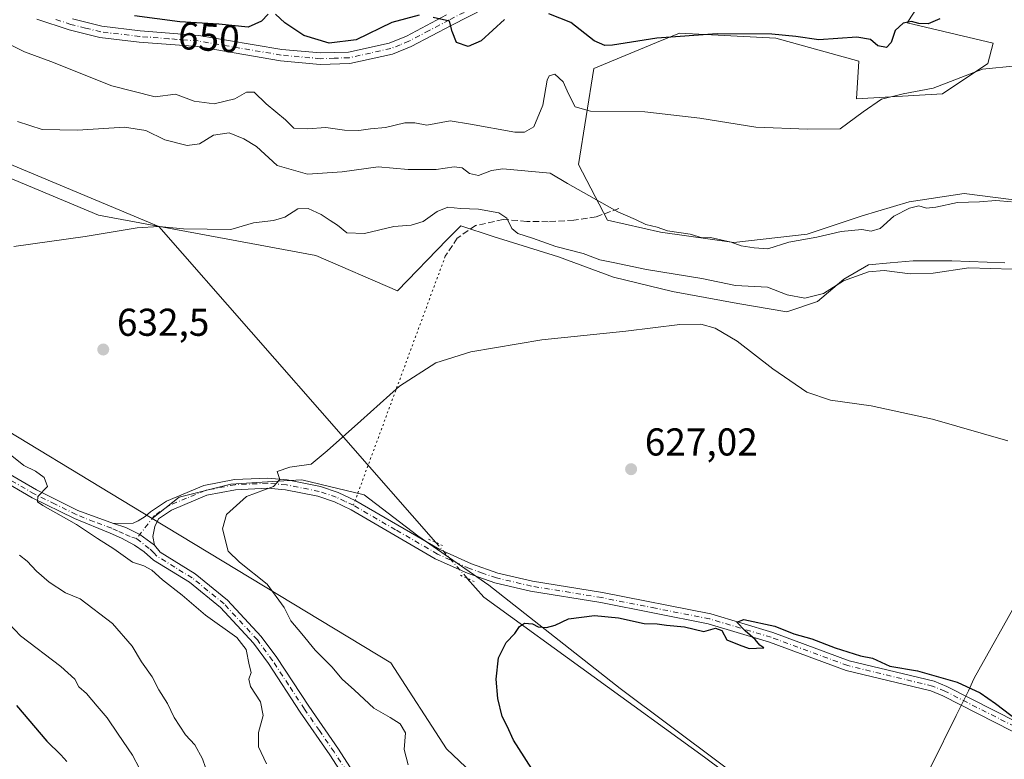
# Model space of a CAD drawing. Units: metres. Extents: x 573460 to 576902, y 4717242 to 4719605.
# Drawn here: x 575937 to 576191, y 4717545 to 4717736 of the extents above; entities that cross this region are included whole.
import ezdxf
from ezdxf.enums import TextEntityAlignment as Align

# ---------------------------------------------------------------- set-up
doc = ezdxf.new("R2010")
doc.units = ezdxf.units.M
doc.header["$MEASUREMENT"] = 0
for name, pattern in [('DGN Style 3', [2.307223458686699, 1.648016756204785, -0.6592067024819142]), ('DGN Style 4', [2.6384748266838614, 1.318413404963828, -0.6592067024819142, 0.001648016756204785, -0.6592067024819142]), ('DGN Style 5', [1.1536117293433497, 0.4944050268614355, -0.6592067024819142])]:
    doc.linetypes.add(name, pattern=pattern)
for name, color, linetype, lineweight in [('Arbolado forestal CxS', 92, 'Continuous', 0), ('Camino Cxs', 7, 'Continuous', 0), ('Camino eje', 30, 'DGN Style 4', 13), ('Corriente natural lineal', 142, 'Continuous', 13), ('Corriente natural lineal oculto', 9, 'DGN Style 4', 13), ('Cultivos herbáceos CxS', 92, 'Continuous', 0), ('Cultivos leñosos CxS', 92, 'Continuous', 0), ('Curva de nivel maestra', 30, 'Continuous', 30), ('Curva de nivel normal', 30, 'Continuous', 0), ('Huerta CxS', 92, 'Continuous', 0), ('Matorral CxS', 135, 'Continuous', 0), ('Municipio', 91, 'Continuous', 13), ('Municipio CxS', 4, 'Continuous', 0), ('Pista no pavimentada Cxs', 111, 'Continuous', 0), ('Pista no pavimentada eje', 91, 'DGN Style 4', 0), ('Puente lineal', 2, 'DGN Style 5', 0), ('Punto de cota en terreno', 7, 'Continuous', 0), ('Rótulo de curva de nivel directora', 7, 'Continuous', 0), ('Rótulo de punto de cota en terreno', 7, 'Continuous', 0), ('Senda', 7, 'DGN Style 3', 0), ('Senda virtual', 7, 'DGN Style 5', 0)]:
    doc.layers.add(name, color=color, linetype=linetype, lineweight=lineweight)
doc.styles.add('Style-Arial', font='txt')

# ---------------------------------------------------------------- blocks, each defined once
blk = doc.blocks.new('*U12')
at = {"layer": 'Cultivos herbáceos CxS', "color": 92, "linetype": 'Continuous', "lineweight": 0}
for points in [[(576311.1146999998, 4717388.151699999, 611.6781000000046), (576157.2883000001, 4717515.197699999, 619.8059000000068), (576156.8486000003, 4717514.3497, 619.8291999999929), (576091.5817, 4717563.2191, 623.5687000000034), (576057.7160999998, 4717589.8685, 627.3371000000043), (576039.3956000004, 4717602.6381, 628.190300000002), (576025.5160999997, 4717613.1865, 629.0454000000027), (576009.4159000004, 4717617.0735, 629.9902000000002), (576003.2100999998, 4717616.6973, 630.0007000000041), (575991.0950999996, 4717615.962900001, 630.6251000000047), (575977.7706000004, 4717612.632300001, 631.6867000000057), (575970.7714999998, 4717607.1183, 632.9018999999971), (575920.2100999998, 4717637.6897, 634.8029999999999), (575867.1967000002, 4717674.1077, 638.2333999999975), (575823.6983000003, 4717693.7861, 643.5280999999959), (575799.1913000002, 4717698.945699999, 645.7341000000015), (575752.3969000002, 4717704.0911, 649.6633000000002), (575665.0486000003, 4717726.894099999, 659.0715000000055)], [(575859.0800999999, 4717741.5123, 642.2792000000045), (575885.1684999998, 4717715.424699999, 639.5687999999936), (575956.9118999997, 4717685.4235, 635.9113999999972), (576013.0026000004, 4717674.988500001, 633.4137999999948), (576034.1213999996, 4717665.8245, 632.3650000000052), (576046.9060000004, 4717679.081300001, 634.0290999999997), (576049.0998999998, 4717681.273700001, 634.3635000000068), (576050.4489000002, 4717682.6217, 634.5911999999954), (576058.8025000002, 4717679.9189, 634.2716999999975), (576075.6403000001, 4717674.6567, 634.7065000000002), (576089.8472999996, 4717669.3947, 633.7198999999965), (576105.1064999999, 4717665.711100001, 633.4645000000019), (576121.9445000002, 4717662.5537, 633.2048000000068), (576134.573, 4717660.449100001, 633.897100000002), (576142.4656999996, 4717663.079500001, 634.945000000007), (576149.3059, 4717668.867500001, 635.8950999999943), (576155.6205000002, 4717672.550899999, 636.5293999999994), (576161.2607000005, 4717673.0637, 636.3361000000004), (576167.1963000001, 4717673.6033, 636.2106000000058), (576177.1936999997, 4717673.6033, 636.1790999999939), (576190.8749000002, 4717673.0767, 635.8398000000016)], [(576197.1891000001, 4717688.862299999, 640.5124000000069), (576180.3513000002, 4717690.9671, 640.734700000001), (576166.1445000004, 4717688.862700001, 641.2477000000072), (576154.0422999999, 4717685.179300001, 641.2568000000028), (576139.8350999998, 4717680.4439, 640.9061999999976), (576120.8923000004, 4717678.339299999, 640.2106000000058), (576101.9496999999, 4717680.970699999, 639.8573000000034), (576088.2691000003, 4717684.1281, 639.6543999999994), (576080.8334999997, 4717698.465299999, 642.1782999999997), (576084.7471000003, 4717723.248500001, 648.1059999999999), (576098.8548999997, 4717729.0571, 650.508600000001), (576100.9713000003, 4717729.928500001, 650.8570999999939), (576106.9232999999, 4717732.378900001, 651.7838000000047), (576131.7068999996, 4717731.0735, 650.806700000001), (576153.2084999997, 4717725.1735, 648.9456000000064), (576152.5777000003, 4717715.4213, 646.8745000000055), (576174.7528999997, 4717716.7257, 644.9367000000057), (576186.4927000003, 4717724.5507, 646.647100000002), (576187.7977, 4717729.769099999, 648.3920999999973), (576165.6216000002, 4717734.986500001, 651.3788999999961), (576176.8963000001, 4717752.2785, 653.6995000000024)]]:
    blk.add_polyline3d(points, dxfattribs=at)
blk = doc.blocks.new('5PATER')
at = {"layer": 'Huerta CxS', "linetype": 'Continuous', "lineweight": 0}
h = blk.add_hatch(color=51, dxfattribs=at)
edge = h.paths.add_edge_path()
edge.add_ellipse((0, 0), major_axis=(-0.1095731443231308, -0.1110710700762829), ratio=0.9994222409660322, start_angle=0, end_angle=360)

msp = doc.modelspace()

# ---------------------------------------------------------------- linework, layer by layer
at = {"layer": 'Arbolado forestal CxS', "color": 92, "linetype": 'Continuous', "lineweight": 0}
for points in [[(575611.3879000006, 4717735.831900001, 665.5638000000035), (575665.0486000003, 4717726.894099999, 659.0715000000055), (575752.3969000002, 4717704.0911, 649.6633000000002), (575799.1913000002, 4717698.945699999, 645.7341000000015), (575823.6983000003, 4717693.7861, 643.5280999999959), (575867.1967000002, 4717674.1077, 638.2333999999975), (575920.2100999998, 4717637.6897, 634.8029999999999), (575970.7714999998, 4717607.1183, 632.9018999999971)], [(575665.0486000003, 4717726.894099999, 659.0715000000055), (575752.3969000002, 4717704.0911, 649.6633000000002), (575799.1913000002, 4717698.945699999, 645.7341000000015), (575823.6983000003, 4717693.7861, 643.5280999999959), (575867.1967000002, 4717674.1077, 638.2333999999975), (575920.2100999998, 4717637.6897, 634.8029999999999), (575970.7714999998, 4717607.1183, 632.9018999999971), (576032.3973000003, 4717569.856899999, 627.050700000007), (576046.7468999998, 4717547.681700001, 626.4281999999948), (576086.0500999996, 4717510.4319, 626.3307000000059)], [(575970.7714999998, 4717607.1183, 632.9018999999971), (576032.3973000003, 4717569.856899999, 627.050700000007), (576046.7468999998, 4717547.681700001, 626.4281999999948), (576086.0500999996, 4717510.4319, 626.3307000000059), (576112.2905000001, 4717491.2075, 626.2682999999961), (576122.9260999998, 4717480.2183, 626.0829999999987)]]:
    msp.add_polyline3d(points, dxfattribs=at)
at = {"layer": 'Camino Cxs', "color": 7, "linetype": 'Continuous', "lineweight": 0}
for points in [[(576056.7200999996, 4717738.850099999, 651.1926999999996), (576048.1101000002, 4717734.460100001, 650.5391999999993), (576037.6501000002, 4717728.920100001, 649.2339000000065), (576032.8000999996, 4717726.970100001, 648.8381999999983), (576021.7901, 4717724.5601, 649.4869000000035), (576014.1501000002, 4717724.300100001, 649.5630999999995), (576003.9001000002, 4717725.2401, 649.0448000000034), (575982.5000999998, 4717728.880100001, 649.3111000000063), (575967.4301000005, 4717730.040100001, 649.5537999999942), (575957.2600999996, 4717731.2401, 649.2427000000025), (575949.4001000002, 4717733.200099999, 650.4217999999964), (575941.0500999996, 4717736.0001, 649.2906999999977)], [(576056.7200999996, 4717738.850099999, 651.1926999999996), (576048.1101000002, 4717734.460100001, 650.5391999999993), (576037.6501000002, 4717728.920100001, 649.2339000000065), (576032.8000999996, 4717726.970100001, 648.8381999999983), (576021.7901, 4717724.5601, 649.4869000000035), (576014.1501000002, 4717724.300100001, 649.5630999999995), (576003.9001000002, 4717725.2401, 649.0448000000034), (575982.5000999998, 4717728.880100001, 649.3111000000063), (575967.4301000005, 4717730.040100001, 649.5537999999942), (575957.2600999996, 4717731.2401, 649.2427000000025), (575949.4001000002, 4717733.200099999, 650.4217999999964), (575941.0500999996, 4717736.0001, 649.2906999999977)], [(575950.2301000003, 4717736.030099999, 653.9900999999954), (575957.7901, 4717734.140100001, 651.0574000000051), (575967.7200999996, 4717732.970100001, 649.2964999999967), (575982.8601000002, 4717731.800100001, 649.5066999999982), (576004.2901, 4717728.1601, 649.4563000000053), (576014.2401000002, 4717727.2501, 651.110400000005), (576021.4200999998, 4717727.4901, 650.0584999999992), (576031.9301000005, 4717729.800100001, 649.295299999998), (576036.4200999998, 4717731.590100001, 649.4058999999979), (576046.7500999998, 4717737.0701, 651.2446999999956)], [(575950.2301000003, 4717736.030099999, 653.9900999999954), (575957.7901, 4717734.140100001, 651.0574000000051), (575967.7200999996, 4717732.970100001, 649.2964999999967), (575982.8601000002, 4717731.800100001, 649.5066999999982), (576004.2901, 4717728.1601, 649.4563000000053), (576014.2401000002, 4717727.2501, 651.110400000005), (576021.4200999998, 4717727.4901, 650.0584999999992), (576031.9301000005, 4717729.800100001, 649.295299999998), (576036.4200999998, 4717731.590100001, 649.4058999999979), (576046.7500999998, 4717737.0701, 651.2446999999956)]]:
    msp.add_polyline3d(points, dxfattribs=at)
at = {"layer": 'Camino eje', "color": 30, "linetype": 'DGN Style 4', "lineweight": 13}
msp.add_polyline3d([(576056.1700999998, 4717740.220100001, 651.4850000000006), (576047.4301000005, 4717735.765100001, 650.8390000000073), (576042.2651000004, 4717733.0251, 649.9861999999994), (576037.0351, 4717730.255100001, 649.2975000000006), (576034.7901, 4717729.360099999, 649.1771000000008), (576032.3651000002, 4717728.3851, 648.9584000000032), (576027.1101000002, 4717727.2301, 649.0774999999994), (576021.6051000003, 4717726.0251, 649.763300000006), (576017.7851, 4717725.895099999, 650.0225000000064), (576014.1951000001, 4717725.7751, 650.3407000000007), (576004.0950999996, 4717726.700099999, 649.0969000000041), (575993.3951000003, 4717728.520099999, 649.2203000000009), (575982.6801000005, 4717730.340100001, 649.4073999999965), (575975.1101000002, 4717730.925100001, 649.8496000000014), (575967.5751, 4717731.505100001, 649.314400000003), (575957.5251000002, 4717732.690099999, 649.6754999999976), (575953.5950999996, 4717733.670100001, 652.0256999999983), (575949.8151000004, 4717734.6151, 652.0755999999965), (575945.6401000004, 4717736.015100001, 650.5271000000066)], dxfattribs=at)
at = {"layer": 'Corriente natural lineal', "color": 142, "linetype": 'Continuous', "lineweight": 13}
for points in [[(575752.8888999998, 4717971.387, 662.940300000002), (575758.7394000003, 4717947.359300001, 660.885500000004), (575770.2488000002, 4717911.640500001, 657.2069999999949), (575782.1551000001, 4717879.096700001, 654.2333000000071), (575803.5864000004, 4717837.027799999, 651.2912999999971), (575810.7301000003, 4717798.530900001, 647.8224000000046), (575825.8114, 4717756.065199999, 644.3291999999929), (575854.7834000001, 4717743.1667, 642.4176000000007), (575914.7116, 4717706.654100001, 638.5136000000057), (575972.4900000002, 4717682.5, 635.629700000005), (576043.9724000003, 4717600.928900001, 627.9499999999971)], [(576052.1089000005, 4717591.644099999, 627.4759999999952), (576056.3800999997, 4717586.770099999, 627.0363999999972), (576113.3601000002, 4717545.540100001, 621.9891000000061), (576137.3800999997, 4717527.630100001, 620.7863000000071), (576252.3800999997, 4717433.9901, 612.8015000000014), (576292.7500999998, 4717400.1801, 611.7145000000019), (576304.8701, 4717391.5601, 611.5454000000027), (576308.7401000002, 4717388.370100001, 611.5886000000028), (576310.9401000004, 4717386.110099999, 611.5853999999963), (576312.2895999998, 4717384.1743, 611.4254999999976)]]:
    msp.add_polyline3d(points, dxfattribs=at)
at = {"layer": 'Corriente natural lineal oculto', "color": 9, "linetype": 'DGN Style 4', "lineweight": 13, "extrusion": (0.02528612184342363, -0.02885473902886496, 0.9992637369972432), "elevation": -120931.7379088169, "flags": 128}
msp.add_lwpolyline([(3542455.879937447, 3166064.975688385), (3542455.879937447, 3166052.621141882)], dxfattribs=at)
at = {"layer": 'Cultivos herbáceos CxS', "color": 92, "linetype": 'Continuous', "lineweight": 0}
for points in [[(576176.8963000001, 4717752.2785, 653.6995000000024), (576165.6216000002, 4717734.986500001, 651.3788999999961), (576187.7977, 4717729.769099999, 648.3920999999973), (576186.4927000003, 4717724.5507, 646.647100000002), (576174.7528999997, 4717716.7257, 644.9367000000057), (576152.5777000003, 4717715.4213, 646.8745000000055), (576153.2084999997, 4717725.1735, 648.9456000000064), (576131.7068999996, 4717731.0735, 650.806700000001), (576106.9232999999, 4717732.378900001, 651.7838000000047), (576100.9713000003, 4717729.928500001, 650.8570999999939), (576098.8548999997, 4717729.0571, 650.508600000001), (576084.7471000003, 4717723.248500001, 648.1059999999999), (576080.8334999997, 4717698.465299999, 642.1782999999997), (576088.2691000003, 4717684.1281, 639.6543999999994), (576101.9496999999, 4717680.970699999, 639.8573000000034), (576120.8923000004, 4717678.339299999, 640.2106000000058), (576139.8350999998, 4717680.4439, 640.9061999999976), (576154.0422999999, 4717685.179300001, 641.2568000000028), (576166.1445000004, 4717688.862700001, 641.2477000000072), (576180.3513000002, 4717690.9671, 640.734700000001), (576197.1891000001, 4717688.862299999, 640.5124000000069)], [(576190.8749000002, 4717673.0767, 635.8398000000016), (576177.1936999997, 4717673.6033, 636.1790999999939), (576167.1963000001, 4717673.6033, 636.2106000000058), (576161.2607000005, 4717673.0637, 636.3361000000004), (576155.6205000002, 4717672.550899999, 636.5293999999994), (576149.3059, 4717668.867500001, 635.8950999999943), (576142.4656999996, 4717663.079500001, 634.945000000007), (576134.573, 4717660.449100001, 633.897100000002), (576121.9445000002, 4717662.5537, 633.2048000000068), (576105.1064999999, 4717665.711100001, 633.4645000000019), (576089.8472999996, 4717669.3947, 633.7198999999965), (576075.6403000001, 4717674.6567, 634.7065000000002), (576058.8025000002, 4717679.9189, 634.2716999999975), (576050.4489000002, 4717682.6217, 634.5911999999954), (576049.0998999998, 4717681.273700001, 634.3635000000068), (576046.9060000004, 4717679.081300001, 634.0290999999997), (576034.1213999996, 4717665.8245, 632.3650000000052), (576013.0026000004, 4717674.988500001, 633.4137999999948), (575956.9118999997, 4717685.4235, 635.9113999999972), (575885.1684999998, 4717715.424699999, 639.5687999999936), (575859.0800999999, 4717741.5123, 642.2792000000045)], [(575611.3879000006, 4717735.831900001, 665.5638000000035), (575665.0486000003, 4717726.894099999, 659.0715000000055), (575752.3969000002, 4717704.0911, 649.6633000000002), (575799.1913000002, 4717698.945699999, 645.7341000000015), (575823.6983000003, 4717693.7861, 643.5280999999959), (575867.1967000002, 4717674.1077, 638.2333999999975), (575920.2100999998, 4717637.6897, 634.8029999999999), (575970.7714999998, 4717607.1183, 632.9018999999971)], [(576313.2055000003, 4717300.935500001, 608.8249999999971), (576324.5208999999, 4717310.364499999, 607.7914000000019), (576336.2619000003, 4717310.3643, 606.9493999999977), (576337.5670999996, 4717319.495100001, 608.141300000003), (576336.8910999997, 4717320.3409, 608.170100000003), (576311.1146999998, 4717388.151699999, 611.6781000000046), (576157.2883000001, 4717515.197699999, 619.8059000000068), (576156.8486000003, 4717514.3497, 619.8291999999929), (576091.5817, 4717563.2191, 623.5687000000034), (576057.7160999998, 4717589.8685, 627.3371000000043), (576039.3956000004, 4717602.6381, 628.190300000002), (576025.5160999997, 4717613.1865, 629.0454000000027), (576009.4159000004, 4717617.0735, 629.9902000000002), (576003.2100999998, 4717616.6973, 630.0007000000041), (575991.0950999996, 4717615.962900001, 630.6251000000047), (575977.7706000004, 4717612.632300001, 631.6867000000057), (575970.7714999998, 4717607.1183, 632.9018999999971)]]:
    msp.add_polyline3d(points, dxfattribs=at)
at = {"layer": 'Cultivos leñosos CxS', "color": 92, "linetype": 'Continuous', "lineweight": 0}
for points in [[(576193.5387000004, 4717376.762700001, 625.7652999999991), (576186.4190999996, 4717390.812899999, 625.1885000000038), (576174.2698999997, 4717414.6031, 624.7358999999997), (576170.1199000003, 4717424.0933, 624.640400000004), (576159.3003000002, 4717439.8935, 623.9012999999978), (576144.6206999999, 4717461.753900001, 622.857600000003), (576133.2631000001, 4717481.3565, 623.4257999999973), (576122.9260999998, 4717480.2183, 626.0829999999987), (576112.2905000001, 4717491.2075, 626.2682999999961), (576086.0500999996, 4717510.4319, 626.3307000000059), (576046.7468999998, 4717547.681700001, 626.4281999999948), (576032.3973000003, 4717569.856899999, 627.050700000007), (575970.7714999998, 4717607.1183, 632.9018999999971), (575977.7706000004, 4717612.632300001, 631.6867000000057), (575991.0950999996, 4717615.962900001, 630.6251000000047), (576003.2100999998, 4717616.6973, 630.0007000000041), (576009.4159000004, 4717617.0735, 629.9902000000002), (576025.5160999997, 4717613.1865, 629.0454000000027), (576039.3956000004, 4717602.6381, 628.190300000002), (576057.7160999998, 4717589.8685, 627.3371000000043), (576091.5817, 4717563.2191, 623.5687000000034), (576156.8486000003, 4717514.3497, 619.8291999999929), (576157.2883000001, 4717515.197699999, 619.8059000000068), (576311.1146999998, 4717388.151699999, 611.6781000000046)], [(576313.2055000003, 4717300.935500001, 608.8249999999971), (576324.5208999999, 4717310.364499999, 607.7914000000019), (576336.2619000003, 4717310.3643, 606.9493999999977), (576337.5670999996, 4717319.495100001, 608.141300000003), (576336.8910999997, 4717320.3409, 608.170100000003), (576311.1146999998, 4717388.151699999, 611.6781000000046), (576157.2883000001, 4717515.197699999, 619.8059000000068), (576156.8486000003, 4717514.3497, 619.8291999999929), (576091.5817, 4717563.2191, 623.5687000000034), (576057.7160999998, 4717589.8685, 627.3371000000043), (576039.3956000004, 4717602.6381, 628.190300000002), (576025.5160999997, 4717613.1865, 629.0454000000027), (576009.4159000004, 4717617.0735, 629.9902000000002), (576003.2100999998, 4717616.6973, 630.0007000000041), (575991.0950999996, 4717615.962900001, 630.6251000000047), (575977.7706000004, 4717612.632300001, 631.6867000000057), (575970.7714999998, 4717607.1183, 632.9018999999971)], [(575970.7714999998, 4717607.1183, 632.9018999999971), (576032.3973000003, 4717569.856899999, 627.050700000007), (576046.7468999998, 4717547.681700001, 626.4281999999948), (576086.0500999996, 4717510.4319, 626.3307000000059), (576112.2905000001, 4717491.2075, 626.2682999999961), (576122.9260999998, 4717480.2183, 626.0829999999987)]]:
    msp.add_polyline3d(points, dxfattribs=at)
at = {"layer": 'Curva de nivel maestra', "color": 30, "linetype": 'Continuous', "lineweight": 30, "flags": 128}
for points, elevation in [([(576000.7599999999, 4717737.300100001), (575999.0300000003, 4717735.460100001), (575995.5700000003, 4717733.9301), (575987.9600000001, 4717734.6801), (575977.9199999999, 4717735.3201), (575966.2199999997, 4717736.840100001)], 650), ([(576039.7400000002, 4717737.0101), (576032.6399999997, 4717735.130100001), (576023.4000000004, 4717730.620100001), (576016.4900000002, 4717729.780099999), (576009.9600000001, 4717731.7501), (576005.0599999996, 4717735.0601), (576002.6399999997, 4717737.300100001)], 650), ([(576061.7300000004, 4717735.850099999), (576055.6600000003, 4717730.380100001), (576052.3499999996, 4717728.880100001), (576049.2999999998, 4717729.950099999), (576048.2300000004, 4717732.770099999), (576047.5499999998, 4717735.450099999), (576043.3300000001, 4717736.360099999)], 650), ([(576174.1100000005, 4717736.0601), (576171.0199999996, 4717734.800100001), (576168.6699999999, 4717734.840100001), (576166.7199999997, 4717735.340100001), (576164.6100000005, 4717734.9101), (576162.5700000003, 4717733.0601), (576161.5, 4717729.950099999), (576160.3399999999, 4717728.670100001), (576158.0999999996, 4717729.0701), (576156.2199999997, 4717730.7401), (576152.6900000004, 4717731.360099999), (576142.8200000003, 4717730.670100001), (576136.9000000004, 4717731.4901), (576130.6799999997, 4717732.130100001), (576116.6200000001, 4717732.200099999), (576101.0700000003, 4717731.030099999), (576089.6299999999, 4717729.2501), (576087.6399999997, 4717729.1501), (576084.8600000005, 4717730.390100001), (576078.8799999999, 4717735.0801), (576073.1900000004, 4717737.3201)], 650), ([(576070.1900000004, 4717540.340100001), (576064.0499999998, 4717549.860099999), (576062.4400000004, 4717553.530099999), (576061.0800000001, 4717556.030099999), (576060, 4717560.640100001), (576059.54, 4717565.6801), (576060.1399999997, 4717571.140100001), (576062.1399999997, 4717575.140100001), (576064.3799999999, 4717577.460100001), (576065.5899999999, 4717579.270099999), (576066.9000000004, 4717580.130100001), (576068.9400000004, 4717579.880100001), (576070.4299999997, 4717579.140100001), (576072.5800000001, 4717579.0001), (576074.7699999996, 4717579.5701), (576078.2400000002, 4717581.2301), (576084.9800000004, 4717582.0601), (576091.1299999999, 4717581.4801), (576097.7699999996, 4717580.040100001), (576101.1399999997, 4717579.940099999), (576103.5599999996, 4717579.540100001), (576108.1799999997, 4717579.140100001), (576113.1500000004, 4717577.960100001), (576116.2000000002, 4717578.780099999), (576117.8300000001, 4717578.2401), (576119.1399999997, 4717575.800100001), (576122.2800000003, 4717574.4901), (576124.8899999997, 4717573.5601), (576128.6100000005, 4717573.7601), (576127.5800000001, 4717574.4001), (576126.3899999997, 4717575.880100001), (576123.8200000003, 4717578.1501), (576121.6500000004, 4717580.3201), (576123.4900000002, 4717581.0101), (576131.5300000003, 4717579.280099999), (576136.3700000001, 4717577.300100001), (576141.0199999996, 4717576.0601), (576147.0999999996, 4717573.7501), (576153.5700000003, 4717571.690099999), (576156.7199999997, 4717571.050100001), (576161.2000000002, 4717569.020099999), (576168.3300000001, 4717567.8101), (576178.5700000003, 4717564.850099999), (576184.5, 4717562.1501), (576188.4100000003, 4717559.350099999), (576194.1799999997, 4717555.0001)], 625), ([(575935.7400000002, 4717558.8201), (575943.6500000004, 4717549.600099999), (575947.2000000002, 4717546.120100001), (575948.7599999999, 4717544.360099999)], 650)]:
    msp.add_lwpolyline(points, dxfattribs=dict(at, elevation=elevation))
at = {"layer": 'Curva de nivel normal', "color": 30, "linetype": 'Continuous', "lineweight": 0, "flags": 128}
for points, elevation in [([(576193.7400000002, 4717723.9101), (576185.0899999999, 4717723.030099999), (576172.3200000003, 4717718.1801), (576164.6500000004, 4717716.6801), (576158.9800000004, 4717715.340100001), (576154.3200000003, 4717712.0601), (576148.3799999999, 4717707.670100001), (576139.9199999999, 4717707.550100001), (576126.5999999996, 4717708.0601), (576112.1600000003, 4717710.460100001), (576097.9600000001, 4717712.0801), (576083.9299999997, 4717712.220100001), (576079.9400000004, 4717713.390100001), (576078.2100000001, 4717716.670100001), (576076.8600000005, 4717719.800100001), (576074.7000000002, 4717721.7601), (576073.2400000002, 4717721.360099999), (576072.7000000002, 4717720.2601), (576071.5800000001, 4717713.780099999), (576069.2800000003, 4717708.220100001), (576066.8700000001, 4717706.770099999), (576064.4299999997, 4717706.8201), (576052.9900000002, 4717708.880100001), (576047.6600000003, 4717709.7501), (576041.6399999997, 4717708.6501), (576038.5999999996, 4717709.190099999), (576035.9800000004, 4717709.2601), (576031.0499999998, 4717707.9801), (576027.1600000003, 4717707.640100001), (576024.1299999999, 4717707.200099999), (576020.4199999999, 4717707.3101), (576015.6399999997, 4717708.040100001), (576010.8399999999, 4717707.6601), (576007.3300000001, 4717707.870100001), (576005.1699999999, 4717709.950099999), (576000.2199999997, 4717714.090100001), (575997.1200000001, 4717717.130100001), (575995.1399999997, 4717717.140100001), (575992.0999999996, 4717715.390100001), (575986.8300000001, 4717714.130100001), (575981.6600000003, 4717714.840100001), (575976.8399999999, 4717716.6501), (575971.5499999998, 4717715.9301), (575960.3600000005, 4717718.770099999), (575944.6699999999, 4717725.0601), (575937.8399999999, 4717727.520099999), (575931.6200000001, 4717730.6601)], 645), ([(575936, 4717709.5601), (575942.3799999999, 4717707.5001), (575951.5099999999, 4717707.290100001), (575963.6600000003, 4717708.100099999), (575969.1399999997, 4717707.2601), (575974.0899999999, 4717704.8201), (575979.8499999996, 4717703.390100001), (575983, 4717703.800100001), (575986.6600000003, 4717706.020099999), (575990.6600000003, 4717706.670100001), (575994.4400000004, 4717705.100099999), (575997.7599999999, 4717703.120100001), (576003.0899999999, 4717698.210100001), (576010.8700000001, 4717695.9901), (576019.79, 4717696.5801), (576029.1200000001, 4717697.8201), (576036.8200000003, 4717697.1801), (576044.0999999996, 4717697.1501), (576048.7599999999, 4717697.880100001), (576050.7699999996, 4717697.590100001), (576052.6600000003, 4717696.100099999), (576054.9900000002, 4717695.6601), (576058.3300000001, 4717696.940099999), (576061.3300000001, 4717697.360099999), (576073.54, 4717696.210100001), (576078, 4717693.590100001), (576090.9800000004, 4717686.2401), (576095.4900000002, 4717684.290100001), (576098.2000000002, 4717683.0001), (576101.1500000004, 4717682.2501), (576103.7999999998, 4717681.3301), (576109.6500000004, 4717680.520099999), (576112.7199999997, 4717679.5001), (576114.8799999999, 4717679.630100001), (576120.2300000004, 4717678.440099999), (576122.79, 4717677.460100001), (576126.1399999997, 4717676.950099999), (576129.6799999997, 4717676.710100001), (576135.0899999999, 4717678.460100001), (576142.3200000003, 4717679.670100001), (576148.6500000004, 4717681.190099999), (576153.9199999999, 4717681.6801), (576156.3700000001, 4717681.2501), (576158.6699999999, 4717681.920100001), (576162.2000000002, 4717685.090100001), (576166.2800000003, 4717687.220100001), (576168.6699999999, 4717687.790100001), (576170.5899999999, 4717687.2301), (576173.0800000001, 4717687.4301), (576178.5899999999, 4717688.6801), (576184.29, 4717688.8201), (576188.54, 4717689.1501), (576192.5700000003, 4717688.8201)], 640), ([(575935.0599999996, 4717677.3101), (575953.54, 4717679.890100001), (575966.9299999997, 4717682.140100001), (575972.4900000002, 4717682.5001), (575978.8700000001, 4717681.870100001), (575991.0700000003, 4717681.7301), (575996.9699999997, 4717683.440099999), (576002.0700000003, 4717683.9901), (576005, 4717684.870100001), (576008.3600000005, 4717686.9901), (576011.04, 4717687.140100001), (576014.4400000004, 4717685.520099999), (576016.6900000004, 4717683.9801), (576018.6600000003, 4717682.8101), (576020.9900000002, 4717680.790100001), (576025.5800000001, 4717680.640100001), (576033.1900000004, 4717682.440099999), (576037.6500000004, 4717682.780099999), (576040.7199999997, 4717683.7301), (576044.3399999999, 4717686.3201), (576047.0800000001, 4717687.420100001), (576050.3600000005, 4717687.130100001), (576054.9800000004, 4717686.9801), (576060.2300000004, 4717686.0001), (576062.3399999999, 4717684.640100001), (576063.5999999996, 4717681.940099999), (576065.1600000003, 4717680.6501), (576068.9900000002, 4717679.440099999), (576074.9900000002, 4717677.300100001), (576081.9900000002, 4717675.520099999), (576086.3499999996, 4717673.840100001), (576089.75, 4717673.210100001), (576098.3499999996, 4717671.4001), (576112.6500000004, 4717669.0601), (576121.3200000003, 4717667.270099999), (576129.6299999999, 4717666.780099999), (576134.6500000004, 4717664.800100001), (576139.25, 4717663.950099999), (576144.0099999999, 4717665.170100001), (576149.25, 4717668.4101), (576155.6500000004, 4717670.7401), (576159.7400000002, 4717671.100099999), (576166.4400000004, 4717670.2401), (576172.3200000003, 4717670.460100001), (576181.5199999996, 4717671.800100001), (576192.7599999999, 4717671.4901)], 635), ([(576036.8499999996, 4717543.5001), (576035.8499999996, 4717547.470100001), (576036.1299999999, 4717551.770099999), (576034.8300000001, 4717554.130100001), (576032.2400000002, 4717555.7401), (576027.9699999997, 4717558.1801), (576023.0499999998, 4717562.780099999), (576019.8499999996, 4717565.6501), (576017.1900000004, 4717568.8301), (576012.8200000003, 4717573.140100001), (576009.4600000001, 4717577.3201), (576006.5499999998, 4717580.7301), (576004.8600000005, 4717584.140100001), (576000.4699999997, 4717590.140100001), (575993.3600000005, 4717595.850099999), (575990.4299999997, 4717598.700099999), (575988.9600000001, 4717604.460100001), (575990, 4717608.130100001), (575995.1699999999, 4717612.790100001), (576002.0800000001, 4717615.380100001), (576003.7100000001, 4717617.140100001), (576003.0700000003, 4717619.220100001), (576006.2800000003, 4717620.380100001), (576011.8399999999, 4717621.1501), (576015.9900000002, 4717624.5801), (576024.6600000003, 4717632.3301), (576034.6600000003, 4717641.2501), (576043.9900000002, 4717647.280099999), (576053.0099999999, 4717650.100099999), (576071.3899999997, 4717653.2401), (576093.0099999999, 4717655.4901), (576106.9699999997, 4717657.170100001), (576112.4299999997, 4717657.2601), (576116.0599999996, 4717656.210100001), (576121.8099999996, 4717652.880100001), (576130.9800000004, 4717645.7401), (576139.7199999997, 4717639.690099999), (576145.8300000001, 4717637.6601), (576156.3700000001, 4717636.1801), (576172.1600000003, 4717632.700099999), (576191.6299999999, 4717627.120100001)], 630), ([(576000.3200000003, 4717543.790100001), (575998.25, 4717548.1801), (575998.2400000002, 4717551.860099999), (575999.4400000004, 4717556.2601), (575998.7699999996, 4717559.8201), (575996.1900000004, 4717563.7601), (575995.7000000002, 4717565.630100001), (575996.3499999996, 4717567.360099999), (575995.8600000005, 4717569.340100001), (575995.0499999998, 4717573.2601), (575992.6200000001, 4717576.370100001), (575984.5999999996, 4717582.140100001), (575978.5, 4717587.290100001), (575973.4199999999, 4717591.300100001), (575970.6900000004, 4717593.790100001), (575968.5999999996, 4717594.880100001), (575965.7300000004, 4717595.840100001), (575960.9400000004, 4717599.300100001), (575956.6699999999, 4717601.940099999), (575951.2999999998, 4717605.550100001), (575942.54, 4717610.4301), (575941.1699999999, 4717611.4101), (575941.3200000003, 4717612.7401), (575943.8099999996, 4717615.340100001), (575942.9400000004, 4717617.690099999), (575940.6600000003, 4717619.350099999), (575937.7100000001, 4717620.8101), (575934.1699999999, 4717623.620100001)], 635), ([(575985.3099999996, 4717540.590100001), (575983.75, 4717545.100099999), (575981.7800000003, 4717548.670100001), (575979.3799999999, 4717551.300100001), (575976.4900000002, 4717555.7501), (575974.7400000002, 4717559.390100001), (575972.4800000004, 4717562.890100001), (575970.7599999999, 4717566.2301), (575968, 4717570.1501), (575965.6600000003, 4717574.190099999), (575960.5599999996, 4717580.040100001), (575952.2300000004, 4717586.350099999), (575948.4500000002, 4717587.9101), (575944.1900000004, 4717590.640100001), (575940.9000000004, 4717593.5001), (575938.5599999996, 4717596.050100001), (575936.5499999998, 4717597.610099999)], 640), ([(575932.4199999999, 4717581.4901), (575936.8399999999, 4717576.8301), (575947.25, 4717568.940099999), (575950.8099999996, 4717565.6501), (575951.8700000001, 4717563.6801), (575953.8300000001, 4717561.950099999), (575956.5999999996, 4717558.640100001), (575959.2199999997, 4717555.6601), (575961.9800000004, 4717551.420100001), (575965.7599999999, 4717546.0601), (575969.3600000005, 4717539.1601)], 645)]:
    msp.add_lwpolyline(points, dxfattribs=dict(at, elevation=elevation))
at = {"layer": 'Matorral CxS', "color": 135, "linetype": 'Continuous', "lineweight": 0}
for points in [[(576176.8963000001, 4717752.2785, 653.6995000000024), (576165.6216000002, 4717734.986500001, 651.3788999999961), (576187.7977, 4717729.769099999, 648.3920999999973), (576186.4927000003, 4717724.5507, 646.647100000002), (576174.7528999997, 4717716.7257, 644.9367000000057), (576152.5777000003, 4717715.4213, 646.8745000000055), (576153.2084999997, 4717725.1735, 648.9456000000064), (576131.7068999996, 4717731.0735, 650.806700000001), (576106.9232999999, 4717732.378900001, 651.7838000000047), (576100.9713000003, 4717729.928500001, 650.8570999999939), (576098.8548999997, 4717729.0571, 650.508600000001), (576084.7471000003, 4717723.248500001, 648.1059999999999), (576080.8334999997, 4717698.465299999, 642.1782999999997), (576088.2691000003, 4717684.1281, 639.6543999999994), (576101.9496999999, 4717680.970699999, 639.8573000000034), (576120.8923000004, 4717678.339299999, 640.2106000000058), (576139.8350999998, 4717680.4439, 640.9061999999976), (576154.0422999999, 4717685.179300001, 641.2568000000028), (576166.1445000004, 4717688.862700001, 641.2477000000072), (576180.3513000002, 4717690.9671, 640.734700000001), (576197.1891000001, 4717688.862299999, 640.5124000000069)], [(576176.8963000001, 4717752.2785, 653.6995000000024), (576165.6216000002, 4717734.986500001, 651.3788999999961), (576187.7977, 4717729.769099999, 648.3920999999973), (576186.4927000003, 4717724.5507, 646.647100000002), (576174.7528999997, 4717716.7257, 644.9367000000057), (576152.5777000003, 4717715.4213, 646.8745000000055), (576153.2084999997, 4717725.1735, 648.9456000000064), (576131.7068999996, 4717731.0735, 650.806700000001), (576106.9232999999, 4717732.378900001, 651.7838000000047), (576100.9713000003, 4717729.928500001, 650.8570999999939), (576098.8548999997, 4717729.0571, 650.508600000001), (576084.7471000003, 4717723.248500001, 648.1059999999999), (576080.8334999997, 4717698.465299999, 642.1782999999997), (576088.2691000003, 4717684.1281, 639.6543999999994), (576101.9496999999, 4717680.970699999, 639.8573000000034), (576120.8923000004, 4717678.339299999, 640.2106000000058), (576139.8350999998, 4717680.4439, 640.9061999999976), (576154.0422999999, 4717685.179300001, 641.2568000000028), (576166.1445000004, 4717688.862700001, 641.2477000000072), (576180.3513000002, 4717690.9671, 640.734700000001), (576197.1891000001, 4717688.862299999, 640.5124000000069)], [(576190.8749000002, 4717673.0767, 635.8398000000016), (576177.1936999997, 4717673.6033, 636.1790999999939), (576167.1963000001, 4717673.6033, 636.2106000000058), (576161.2607000005, 4717673.0637, 636.3361000000004), (576155.6205000002, 4717672.550899999, 636.5293999999994), (576149.3059, 4717668.867500001, 635.8950999999943), (576142.4656999996, 4717663.079500001, 634.945000000007), (576134.573, 4717660.449100001, 633.897100000002), (576121.9445000002, 4717662.5537, 633.2048000000068), (576105.1064999999, 4717665.711100001, 633.4645000000019), (576089.8472999996, 4717669.3947, 633.7198999999965), (576075.6403000001, 4717674.6567, 634.7065000000002), (576058.8025000002, 4717679.9189, 634.2716999999975), (576050.4489000002, 4717682.6217, 634.5911999999954), (576049.0998999998, 4717681.273700001, 634.3635000000068), (576046.9060000004, 4717679.081300001, 634.0290999999997), (576034.1213999996, 4717665.8245, 632.3650000000052), (576013.0026000004, 4717674.988500001, 633.4137999999948), (575956.9118999997, 4717685.4235, 635.9113999999972), (575885.1684999998, 4717715.424699999, 639.5687999999936), (575859.0800999999, 4717741.5123, 642.2792000000045)], [(576190.8749000002, 4717673.0767, 635.8398000000016), (576177.1936999997, 4717673.6033, 636.1790999999939), (576167.1963000001, 4717673.6033, 636.2106000000058), (576161.2607000005, 4717673.0637, 636.3361000000004), (576155.6205000002, 4717672.550899999, 636.5293999999994), (576149.3059, 4717668.867500001, 635.8950999999943), (576142.4656999996, 4717663.079500001, 634.945000000007), (576134.573, 4717660.449100001, 633.897100000002), (576121.9445000002, 4717662.5537, 633.2048000000068), (576105.1064999999, 4717665.711100001, 633.4645000000019), (576089.8472999996, 4717669.3947, 633.7198999999965), (576075.6403000001, 4717674.6567, 634.7065000000002), (576058.8025000002, 4717679.9189, 634.2716999999975), (576050.4489000002, 4717682.6217, 634.5911999999954), (576049.0998999998, 4717681.273700001, 634.3635000000068), (576046.9060000004, 4717679.081300001, 634.0290999999997), (576034.1213999996, 4717665.8245, 632.3650000000052), (576013.0026000004, 4717674.988500001, 633.4137999999948), (575956.9118999997, 4717685.4235, 635.9113999999972), (575885.1684999998, 4717715.424699999, 639.5687999999936), (575859.0800999999, 4717741.5123, 642.2792000000045)]]:
    msp.add_polyline3d(points, dxfattribs=at)
at = {"layer": 'Municipio', "color": 91, "linetype": 'Continuous', "lineweight": 13, "flags": 128}
msp.add_lwpolyline([(576206.8040000007, 4717608.569000001), (576182.9630000015, 4717565.908000002), (576182.5130000024, 4717564.912), (576181.4630000017, 4717562.59), (576178.3260000021, 4717556.279000001), (576171.8169999998, 4717543.185000002), (576157.0090000015, 4717514.682000001), (576154.7700000006, 4717510.369999999), (576138.6550000011, 4717488.239000003), (576133.2370000005, 4717481.328000001), (576144.595, 4717461.724999999), (576157.1490000001, 4717443.034999998), (576159.2800000012, 4717439.863), (576170.0970000009, 4717424.069), (576174.2460000007, 4717414.572000002), (576186.4009999996, 4717390.781000001), (576193.5140000003, 4717376.733000001)], dxfattribs=at)
msp.add_lwpolyline([(576206.8040000007, 4717608.569000001), (576182.9630000015, 4717565.908000002), (576182.5130000024, 4717564.912), (576181.4630000017, 4717562.59), (576178.3260000021, 4717556.279000001), (576171.8169999998, 4717543.185000002), (576157.0090000015, 4717514.682000001), (576154.7700000006, 4717510.369999999), (576138.6550000011, 4717488.239000003), (576133.2370000005, 4717481.328000001), (576144.595, 4717461.724999999), (576157.1490000001, 4717443.034999998), (576159.2800000012, 4717439.863), (576170.0970000009, 4717424.069), (576174.2460000007, 4717414.572000002), (576186.4009999996, 4717390.781000001), (576193.5140000003, 4717376.733000001)], dxfattribs=at)
at = {"layer": 'Municipio CxS', "color": 4, "linetype": 'Continuous', "lineweight": 0, "flags": 128}
for points in [[(576206.8040000002, 4717608.569), (576182.963000001, 4717565.908000001), (576182.5129999995, 4717564.912000001), (576181.4630000012, 4717562.59), (576178.3259999993, 4717556.279), (576171.8169999992, 4717543.185000001), (576157.0089999987, 4717514.682), (576154.77, 4717510.369999998), (576138.6550000005, 4717488.239000001), (576133.2370000001, 4717481.327999999), (576144.5949999995, 4717461.725000001), (576157.1489999995, 4717443.034999999), (576159.2800000006, 4717439.863), (576170.0970000004, 4717424.068999999), (576174.246, 4717414.572000001), (576186.400999999, 4717390.781000001), (576193.5139999999, 4717376.733)], [(576193.5139999999, 4717376.733), (576186.400999999, 4717390.781000001), (576174.246, 4717414.572000001), (576170.0970000004, 4717424.068999999), (576159.2800000006, 4717439.863), (576157.1489999995, 4717443.034999999), (576144.5949999995, 4717461.725000001), (576133.2370000001, 4717481.327999999), (576138.6550000005, 4717488.239000001), (576154.77, 4717510.369999998), (576157.0089999987, 4717514.682), (576171.8169999992, 4717543.185000001), (576178.3259999993, 4717556.279), (576181.4630000012, 4717562.59), (576182.5129999995, 4717564.912000001), (576182.963000001, 4717565.908000001), (576206.8040000002, 4717608.569)]]:
    msp.add_lwpolyline(points, dxfattribs=at)
at = {"layer": 'Pista no pavimentada Cxs', "color": 111, "linetype": 'Continuous', "lineweight": 0}
for points in [[(575706.8800999997, 4717712.600099999, 656.3421999999991), (575727.4600999998, 4717706.050100001, 653.8816999999982), (575746.9801000003, 4717700.9901, 651.6826000000001), (575752.4501, 4717700.200099999, 651.2731000000058), (575804.2301000003, 4717695.7301, 646.3591000000015), (575816.5601000004, 4717693.280099999, 645.922200000001), (575829.1501000002, 4717689.350099999, 645.3954999999987), (575836.2901, 4717686.3101, 645.6781999999948), (575849.2200999996, 4717678.590100001, 642.1233999999968), (575865.2701000003, 4717668.170100001, 640.6203999999998), (575880.0401, 4717659.280099999, 639.8656999999948), (575888.4600999998, 4717653.7501, 639.218200000003), (575906.6001000004, 4717640.600099999, 639.2106000000058), (575922.6401000004, 4717626.850099999, 636.616399999999), (575932.4901000002, 4717619.390100001, 635.797900000005), (575940.9301000005, 4717614.470100001, 635.3606), (575951.6401000004, 4717609.210100001, 634.4005000000034), (575960.8000999996, 4717605.840100001, 634.3473999999987)], [(575932.4901000002, 4717619.390100001, 635.797900000005), (575940.9301000005, 4717614.470100001, 635.3606), (575951.6401000004, 4717609.210100001, 634.4005000000034), (575960.8000999996, 4717605.840100001, 634.3473999999987), (575964.0329, 4717604.788699999, 633.8714999999938), (575967.6108999997, 4717602.999100001, 633.3041999999987), (575971.3800999997, 4717600.190099999, 634.1016999999993), (575972.8901000004, 4717598.4001, 634.5368000000017), (575981.9101, 4717592.8201, 634.7051000000065), (575990.2500999998, 4717586.050100001, 635.2017000000051), (575998.9501, 4717576.620100001, 635.0415999999968), (576002.9401000004, 4717571.190099999, 636.2416999999987), (576011.1901000004, 4717558.630100001, 632.997000000003), (576018.8601000002, 4717547.5801, 633.9035000000003), (576026.4501, 4717535.7601, 634.1030000000028)], [(576024.2901, 4717534.270099999, 636.0988999999972), (576016.6801000005, 4717546.120100001, 633.5577000000048), (576009.0100999996, 4717557.1601, 632.9045999999944), (576000.7801000001, 4717569.700099999, 635.1561999999976), (575996.9200999998, 4717574.950099999, 634.3945999999996), (575988.4501, 4717584.130100001, 634.687300000005), (575980.3901000004, 4717590.6801, 637.1876000000047), (575971.1501000002, 4717596.380100001, 636.0703999999969), (575968.7200999996, 4717598.5101, 635.2122999999992), (575966.2301000003, 4717600.190099999, 635.0074000000022), (575962.8800999997, 4717601.9901, 634.8920000000071), (575959.9401000004, 4717603.360099999, 635.7810000000027), (575950.7200999996, 4717607.0701, 635.1123999999982), (575939.8300999999, 4717612.4101, 635.531099999993), (575931.1901000004, 4717617.450099999, 636.2547999999952)], [(576024.2901, 4717534.270099999, 636.0988999999972), (576016.6801000005, 4717546.120100001, 633.5577000000048), (576009.0100999996, 4717557.1601, 632.9045999999944), (576000.7801000001, 4717569.700099999, 635.1561999999976), (575996.9200999998, 4717574.950099999, 634.3945999999996), (575988.4501, 4717584.130100001, 634.687300000005), (575980.3901000004, 4717590.6801, 637.1876000000047), (575971.1501000002, 4717596.380100001, 636.0703999999969), (575968.7200999996, 4717598.5101, 635.2122999999992), (575966.2301000003, 4717600.190099999, 635.0074000000022), (575962.8800999997, 4717601.9901, 634.8920000000071), (575959.9401000004, 4717603.360099999, 635.7810000000027), (575950.7200999996, 4717607.0701, 635.1123999999982), (575939.8300999999, 4717612.4101, 635.531099999993), (575931.1901000004, 4717617.450099999, 636.2547999999952)], [(576192.7500999998, 4717552.2601, 624.2917000000016), (576174.8201000001, 4717561.350099999, 624.3951999999991), (576171.7600999996, 4717562.590100001, 624.3626999999979), (576149.9001000002, 4717567.890100001, 624.5659000000014), (576130.1201, 4717575.200099999, 624.8871000000072), (576114.3101000004, 4717579.9301, 625.3635000000068), (576086.5800999999, 4717585.390100001, 626.243100000007), (576068.4101, 4717588.370100001, 626.8448000000062), (576059.2500999998, 4717590.4901, 627.6603999999934), (576052.1901000004, 4717592.970100001, 627.5629999999946), (576043.8701, 4717596.7301, 627.8387999999978), (576022.1101000002, 4717609.360099999, 629.0206000000035), (576017.8300999999, 4717611.370100001, 629.2305999999953), (576013.5201000003, 4717612.840100001, 629.5277999999962), (576005.2301000003, 4717614.5001, 629.8188999999984), (576000.5900999998, 4717614.9001, 630.0083000000013), (575992.3300999999, 4717614.530099999, 630.4701999999961), (575984.8800999997, 4717613.100099999, 631.1285999999964), (575975.7600999996, 4717609.290100001, 632.0671000000002), (575972.4200999998, 4717607.0101, 632.6303999999947), (575971.4401000004, 4717605.0601, 632.9131999999954), (575970.9401000004, 4717602.4801, 633.1802000000025), (575971.3800999997, 4717600.190099999, 634.1016999999993), (575967.6108999997, 4717602.999100001, 633.3041999999987), (575964.0329, 4717604.788699999, 633.8714999999938), (575960.8000999996, 4717605.840100001, 634.3473999999987), (575965.8601000002, 4717605.9101, 633.4357000000019), (575967.2200999996, 4717606.4901, 633.2066999999952), (575969.0201000003, 4717607.5801, 632.9559000000008), (575970.3901000004, 4717608.800100001, 632.7458000000044), (575974.5100999996, 4717611.610099999, 632.1742999999988), (575984.1201, 4717615.620100001, 631.0859999999957), (575992.0201000003, 4717617.140100001, 630.5918999999994), (576000.6401000004, 4717617.530099999, 630.1774000000005), (576005.6101000002, 4717617.100099999, 629.9608000000007), (576014.2001, 4717615.380100001, 629.6512999999978), (576018.8101000004, 4717613.8101, 629.3494000000064), (576023.3300999999, 4717611.6801, 629.0439999999944), (576045.0701000001, 4717599.0701, 627.8705999999949), (576053.1700999998, 4717595.4101, 627.5534000000043), (576059.9801000003, 4717593.0101, 627.3215000000055), (576068.9200999998, 4717590.940099999, 626.9731999999931), (576087.0500999996, 4717587.970100001, 626.5175000000017), (576114.9501, 4717582.4901, 625.6785999999993), (576130.9501, 4717577.690099999, 625.1324000000022), (576150.6700999998, 4717570.4001, 625.0515000000014), (576172.5701000001, 4717565.090100001, 625.3874000000069), (576175.9101, 4717563.7401, 625.3623999999982), (576194.0201000003, 4717554.5601, 625.6728000000003)], [(575960.8000999996, 4717605.840100001, 634.3473999999987), (575965.8601000002, 4717605.9101, 633.4357000000019), (575967.2200999996, 4717606.4901, 633.2066999999952), (575969.0201000003, 4717607.5801, 632.9559000000008), (575970.3901000004, 4717608.800100001, 632.7458000000044), (575974.5100999996, 4717611.610099999, 632.1742999999988), (575984.1201, 4717615.620100001, 631.0859999999957), (575992.0201000003, 4717617.140100001, 630.5918999999994), (576000.6401000004, 4717617.530099999, 630.1774000000005), (576005.6101000002, 4717617.100099999, 629.9608000000007), (576014.2001, 4717615.380100001, 629.6512999999978), (576018.8101000004, 4717613.8101, 629.3494000000064), (576023.3300999999, 4717611.6801, 629.0439999999944), (576045.0701000001, 4717599.0701, 627.8705999999949), (576053.1700999998, 4717595.4101, 627.5534000000043), (576059.9801000003, 4717593.0101, 627.3215000000055), (576068.9200999998, 4717590.940099999, 626.9731999999931), (576087.0500999996, 4717587.970100001, 626.5175000000017), (576114.9501, 4717582.4901, 625.6785999999993), (576130.9501, 4717577.690099999, 625.1324000000022), (576150.6700999998, 4717570.4001, 625.0515000000014), (576172.5701000001, 4717565.090100001, 625.3874000000069), (576175.9101, 4717563.7401, 625.3623999999982), (576194.0201000003, 4717554.5601, 625.6728000000003)], [(576192.7500999998, 4717552.2601, 624.2917000000016), (576174.8201000001, 4717561.350099999, 624.3951999999991), (576171.7600999996, 4717562.590100001, 624.3626999999979), (576149.9001000002, 4717567.890100001, 624.5659000000014), (576130.1201, 4717575.200099999, 624.8871000000072), (576114.3101000004, 4717579.9301, 625.3635000000068), (576086.5800999999, 4717585.390100001, 626.243100000007), (576068.4101, 4717588.370100001, 626.8448000000062), (576059.2500999998, 4717590.4901, 627.6603999999934), (576052.1901000004, 4717592.970100001, 627.5629999999946), (576043.8701, 4717596.7301, 627.8387999999978), (576022.1101000002, 4717609.360099999, 629.0206000000035), (576017.8300999999, 4717611.370100001, 629.2305999999953), (576013.5201000003, 4717612.840100001, 629.5277999999962), (576005.2301000003, 4717614.5001, 629.8188999999984), (576000.5900999998, 4717614.9001, 630.0083000000013), (575992.3300999999, 4717614.530099999, 630.4701999999961), (575984.8800999997, 4717613.100099999, 631.1285999999964), (575975.7600999996, 4717609.290100001, 632.0671000000002), (575972.4200999998, 4717607.0101, 632.6303999999947), (575971.4401000004, 4717605.0601, 632.9131999999954), (575970.9401000004, 4717602.4801, 633.1802000000025), (575971.3800999997, 4717600.190099999, 634.1016999999993)], [(575960.8000999996, 4717605.840100001, 634.3473999999987), (575964.0329, 4717604.788699999, 633.8714999999938), (575967.6108999997, 4717602.999100001, 633.3041999999987), (575971.3800999997, 4717600.190099999, 634.1016999999993)], [(575960.8000999996, 4717605.840100001, 634.3473999999987), (575964.0329, 4717604.788699999, 633.8714999999938), (575967.6108999997, 4717602.999100001, 633.3041999999987), (575971.3800999997, 4717600.190099999, 634.1016999999993)], [(575971.3800999997, 4717600.190099999, 634.1016999999993), (575972.8901000004, 4717598.4001, 634.5368000000017), (575981.9101, 4717592.8201, 634.7051000000065), (575990.2500999998, 4717586.050100001, 635.2017000000051), (575998.9501, 4717576.620100001, 635.0415999999968), (576002.9401000004, 4717571.190099999, 636.2416999999987), (576011.1901000004, 4717558.630100001, 632.997000000003), (576018.8601000002, 4717547.5801, 633.9035000000003), (576026.4501, 4717535.7601, 634.1030000000028)]]:
    msp.add_polyline3d(points, dxfattribs=at)
at = {"layer": 'Pista no pavimentada eje', "color": 91, "linetype": 'DGN Style 4', "lineweight": 0}
for points in [[(575966.7799000005, 4717601.924699999, 633.8337999999932), (575965.1435000002, 4717602.4509, 633.9600999999967), (575963.3898999998, 4717603.210700001, 634.2544000000053), (575961.8400999998, 4717603.915100001, 634.6276000000071), (575960.3701, 4717604.600099999, 635.0016999999935), (575955.7901, 4717606.2851, 634.9321999999956), (575951.1801000005, 4717608.140100001, 634.5580000000045), (575945.7351000002, 4717610.8101, 635.3975999999967), (575940.3800999997, 4717613.440099999, 635.4058999999979), (575931.8400999998, 4717618.420100001, 635.9953999999998)], [(576022.7200999996, 4717610.520099999, 629.0455999999976), (576020.5800999999, 4717611.5251, 629.156099999993), (576018.3201000001, 4717612.590100001, 629.3102000000072), (576013.8601000002, 4717614.110099999, 629.5901000000014), (576005.4200999998, 4717615.800100001, 629.890400000004), (576000.6151000002, 4717616.215100001, 630.0929000000033), (575992.1750999996, 4717615.835100001, 630.533500000005), (575984.5000999998, 4717614.360099999, 631.1106), (575979.6951000001, 4717612.3551, 631.6294000000053), (575975.1350999996, 4717610.450099999, 632.1279000000068), (575971.4051000001, 4717607.905099999, 632.6742999999988), (575966.7799000005, 4717601.924699999, 633.8337999999932)], [(576193.3850999996, 4717553.4101, 624.9826999999932), (576175.3651000002, 4717562.545100001, 624.9084000000003), (576172.1651, 4717563.840100001, 624.8672999999981), (576150.2851, 4717569.145099999, 624.803899999999), (576130.5351, 4717576.4451, 625.0038000000059), (576122.6300999997, 4717578.8101, 625.2630999999965), (576114.6300999997, 4717581.210100001, 625.5246999999945), (576100.6801000005, 4717583.950099999, 626.0301999999938), (576086.8151000004, 4717586.6801, 626.3993000000046), (576068.6651, 4717589.655099999, 626.9106000000029), (576059.6151000002, 4717591.7501, 627.4795000000013), (576056.0850999998, 4717592.9901, 627.4679999999935), (576052.6801000005, 4717594.190099999, 627.5620000000055), (576044.4700999996, 4717597.9001, 627.8898999999947), (576033.5900999998, 4717604.215100001, 628.4236999999994), (576022.7200999996, 4717610.520099999, 629.0455999999976)], [(576025.3701, 4717535.015100001, 634.9667999999947), (576017.7701000003, 4717546.850099999, 633.1941999999982), (576013.9351000004, 4717552.3751, 633.6683000000048), (576010.1001000004, 4717557.895099999, 632.8834000000061), (576005.9851000002, 4717564.165100001, 634.3727999999974), (576001.8601000002, 4717570.4451, 635.5328000000009), (575997.9351000004, 4717575.7851, 634.465400000001), (575989.3501000004, 4717585.090100001, 634.8932999999961), (575985.1801000005, 4717588.475099999, 635.8421999999991), (575981.1501000002, 4717591.7501, 635.8206000000064), (575976.6401000004, 4717594.540100001, 635.4517999999953), (575972.0201000003, 4717597.390100001, 635.167100000006), (575971.2651000004, 4717598.2851, 634.9042000000045), (575970.0500999996, 4717599.350099999, 634.6257000000041), (575966.7799000005, 4717601.924699999, 633.8337999999932)]]:
    msp.add_polyline3d(points, dxfattribs=at)
at = {"layer": 'Puente lineal', "color": 2, "linetype": 'DGN Style 5', "lineweight": 0, "extrusion": (0.03153403461130154, -0.01424879523286989, 0.9994011089125052), "elevation": -48427.59926691838, "flags": 128}
msp.add_lwpolyline([(4536290.489577548, 1416797.307203854), (4536290.489577547, 1416793.304754142)], dxfattribs=at)
at = {"layer": 'Puente lineal', "color": 2, "linetype": 'DGN Style 5', "lineweight": 0, "extrusion": (0.0431904560656242, -0.01951870684049, 0.9988761707980217), "elevation": -66574.57934901222, "flags": 128}
msp.add_lwpolyline([(4536206.186230132, 1416299.02764173), (4536206.186230132, 1416303.032186067)], dxfattribs=at)
at = {"layer": 'Senda', "color": 7, "linetype": 'DGN Style 3', "lineweight": 0}
msp.add_polyline3d([(576091.2238999996, 4717687.100500001, 640.6989999999934), (576085.4117000002, 4717684.996099999, 640.9134999999952), (576079.5994999995, 4717684.0941, 639.4450999999972), (576072.9855000004, 4717683.693299999, 638.0975000000036), (576067.4737, 4717683.793500001, 637.7097000000067), (576061.3608999997, 4717684.294500001, 636.218200000003), (576054.2459000006, 4717682.691099999, 635.3601999999955), (576049.5358999996, 4717679.484300001, 636.6949000000022), (576046.4293000001, 4717674.774499999, 636.2418999999937)], dxfattribs=at)
at = {"layer": 'Senda virtual', "color": 7, "linetype": 'DGN Style 5', "lineweight": 0, "extrusion": (-0.03617422943399158, -0.09803592730656123, 0.9945252043472803), "elevation": -482706.8983413976, "flags": 128}
msp.add_lwpolyline([(-1092711.086802596, 4600137.139536056), (-1092711.086802596, 4600068.273428153)], dxfattribs=at)

# ---------------------------------------------------------------- block references
at = {"layer": 'Cultivos herbáceos CxS', "color": 92, "linetype": 'Continuous', "lineweight": 0}
msp.add_blockref('*U12', (0, 0), dxfattribs=at)
at = {"layer": 'Punto de cota en terreno', "color": 7, "linetype": 'Continuous', "lineweight": 0, "xscale": 10, "yscale": 10, "zscale": 10}
for p in [(575958.1699999999, 4717650.720000001, 632.5), (576094.4000000004, 4717619.83, 627.0200000000041)]:
    msp.add_blockref('5PATER', p, dxfattribs=at)

# ---------------------------------------------------------------- texts
at = {"layer": 'Rótulo de curva de nivel directora', "color": 7, "linetype": 'Continuous', "lineweight": 0, "style": 'Style-Arial'}
msp.add_text('650', height=7.000000000000002, rotation=356.3526241392333, dxfattribs=at).set_placement((575985.4522923125, 4717731.307947903), align=Align.MIDDLE_CENTER)
at = {"layer": 'Rótulo de punto de cota en terreno', "color": 7, "linetype": 'Continuous', "lineweight": 0, "style": 'Style-Arial'}
for s, p in [('632,5', (575961.6978000002, 4717654.2478)), ('627,02', (576097.9277999997, 4717623.357799999))]:
    msp.add_text(s, height=7.000000000000002, dxfattribs=at).set_placement(p)

doc.saveas('drawing.dxf')
